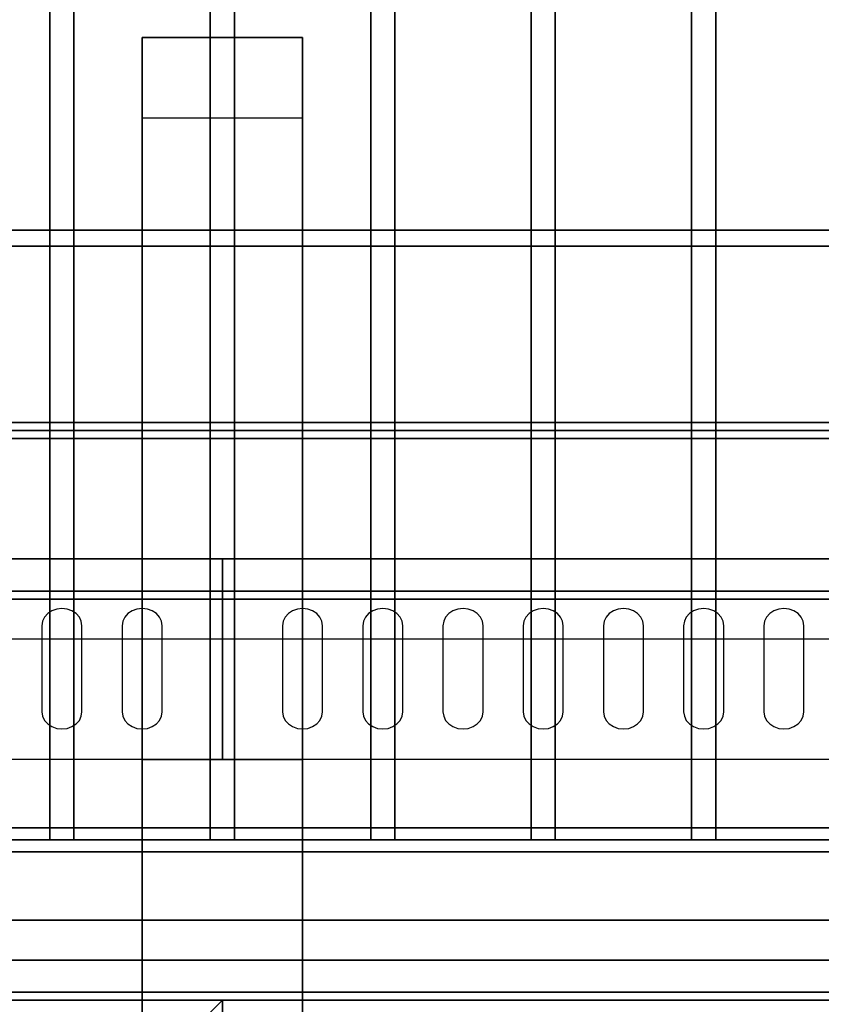
# Model space of a CAD drawing. Extents: x -101 to 101, y -45 to 45.
# Drawn here: x -50 to -40, y 0 to 13 of the extents above; entities that cross this region are included whole.
import ezdxf

# ---------------------------------------------------------------- set-up
doc = ezdxf.new("R2010")
doc.units = 0
for name, color, linetype in [('3D', 254, 'CONTINUOUS'), ('3D-BLACK', 250, 'CONTINUOUS'), ('3D-COLDROLL', 252, 'CONTINUOUS'), ('3D-FLAT', 7, 'CONTINUOUS'), ('3D-NON', 43, 'CONTINUOUS'), ('3D-OVER', 3, 'CONTINUOUS')]:
    doc.layers.add(name, color=color, linetype=linetype)

msp = doc.modelspace()

# ---------------------------------------------------------------- linework, layer by layer
at = {"layer": '3D'}
for points in [[(-64.25, 5.5, 77), (-64.18, 5.003, 77.497), (-30.18, 5.003, 77.497), (-30.25, 5.5, 77)], [(-31.6, 2.65, 63.45), (-31.45, 2.5, 63.6), (-63.05, 2.5, 63.6), (-62.9, 2.65, 63.45)], [(-31.45, 2.5, 63.3), (-31.6, 2.65, 63.45), (-62.9, 2.65, 63.45), (-63.05, 2.5, 63.3)], [(-31.3, 2.35, 63.45), (-31.45, 2.5, 63.3), (-63.05, 2.5, 63.3), (-63.2, 2.35, 63.45)], [(-31.45, 2.5, 63.6), (-31.3, 2.35, 63.45), (-63.2, 2.35, 63.45), (-63.05, 2.5, 63.6)]]:
    msp.add_3dface(points, dxfattribs=at)
at = {"layer": '3D-BLACK'}
for points, invisible_edges in [([(-49.25, 5.168, 41.057), (-49.375, 5.354, 40.946), (-49.427, 5.32, 40.966), (-49.467, 5.275, 40.993)], 9), ([(-49.25, 5.168, 41.057), (-49.25, 5.383, 40.929), (-49.315, 5.375, 40.933), (-49.375, 5.354, 40.946)], 9), ([(-49.25, 5.168, 41.057), (-49.125, 5.354, 40.946), (-49.185, 5.375, 40.933), (-49.25, 5.383, 40.929)], 9), ([(-49.25, 5.168, 41.057), (-49.033, 5.275, 40.993), (-49.073, 5.32, 40.966), (-49.125, 5.354, 40.946)], 9), ([(-48.25, 5.168, 41.057), (-48.375, 5.354, 40.946), (-48.427, 5.32, 40.966), (-48.467, 5.275, 40.993)], 9), ([(-48.25, 5.168, 41.057), (-48.25, 5.383, 40.929), (-48.315, 5.375, 40.933), (-48.375, 5.354, 40.946)], 9), ([(-48.25, 5.168, 41.057), (-48.125, 5.354, 40.946), (-48.185, 5.375, 40.933), (-48.25, 5.383, 40.929)], 9), ([(-48.25, 5.168, 41.057), (-48.033, 5.275, 40.993), (-48.073, 5.32, 40.966), (-48.125, 5.354, 40.946)], 9), ([(-46.25, 5.168, 41.057), (-46.375, 5.354, 40.946), (-46.427, 5.32, 40.966), (-46.467, 5.275, 40.993)], 9), ([(-46.25, 5.168, 41.057), (-46.25, 5.383, 40.929), (-46.315, 5.375, 40.933), (-46.375, 5.354, 40.946)], 9), ([(-46.25, 5.168, 41.057), (-46.125, 5.354, 40.946), (-46.185, 5.375, 40.933), (-46.25, 5.383, 40.929)], 9), ([(-46.25, 5.168, 41.057), (-46.033, 5.275, 40.993), (-46.073, 5.32, 40.966), (-46.125, 5.354, 40.946)], 9), ([(-45.25, 5.168, 41.057), (-45.375, 5.354, 40.946), (-45.427, 5.32, 40.966), (-45.467, 5.275, 40.993)], 9), ([(-45.25, 5.168, 41.057), (-45.25, 5.383, 40.929), (-45.315, 5.375, 40.933), (-45.375, 5.354, 40.946)], 9), ([(-45.25, 5.168, 41.057), (-45.125, 5.354, 40.946), (-45.185, 5.375, 40.933), (-45.25, 5.383, 40.929)], 9), ([(-45.25, 5.168, 41.057), (-45.033, 5.275, 40.993), (-45.073, 5.32, 40.966), (-45.125, 5.354, 40.946)], 9), ([(-44.25, 5.168, 41.057), (-44.375, 5.354, 40.946), (-44.427, 5.32, 40.966), (-44.467, 5.275, 40.993)], 9), ([(-44.25, 5.168, 41.057), (-44.25, 5.383, 40.929), (-44.315, 5.375, 40.933), (-44.375, 5.354, 40.946)], 9), ([(-44.25, 5.168, 41.057), (-44.125, 5.354, 40.946), (-44.185, 5.375, 40.933), (-44.25, 5.383, 40.929)], 9), ([(-44.25, 5.168, 41.057), (-44.033, 5.275, 40.993), (-44.073, 5.32, 40.966), (-44.125, 5.354, 40.946)], 9), ([(-43.25, 5.168, 41.057), (-43.375, 5.354, 40.946), (-43.427, 5.32, 40.966), (-43.467, 5.275, 40.993)], 9), ([(-43.25, 5.168, 41.057), (-43.25, 5.383, 40.929), (-43.315, 5.375, 40.933), (-43.375, 5.354, 40.946)], 9), ([(-43.25, 5.168, 41.057), (-43.125, 5.354, 40.946), (-43.185, 5.375, 40.933), (-43.25, 5.383, 40.929)], 9), ([(-43.25, 5.168, 41.057), (-43.033, 5.275, 40.993), (-43.073, 5.32, 40.966), (-43.125, 5.354, 40.946)], 9), ([(-42.25, 5.168, 41.057), (-42.375, 5.354, 40.946), (-42.427, 5.32, 40.966), (-42.467, 5.275, 40.993)], 9), ([(-42.25, 5.168, 41.057), (-42.25, 5.383, 40.929), (-42.315, 5.375, 40.933), (-42.375, 5.354, 40.946)], 9), ([(-42.25, 5.168, 41.057), (-42.125, 5.354, 40.946), (-42.185, 5.375, 40.933), (-42.25, 5.383, 40.929)], 9), ([(-42.25, 5.168, 41.057), (-42.033, 5.275, 40.993), (-42.073, 5.32, 40.966), (-42.125, 5.354, 40.946)], 9), ([(-41.25, 5.168, 41.057), (-41.375, 5.354, 40.946), (-41.427, 5.32, 40.966), (-41.467, 5.275, 40.993)], 9), ([(-41.25, 5.168, 41.057), (-41.25, 5.383, 40.929), (-41.315, 5.375, 40.933), (-41.375, 5.354, 40.946)], 9), ([(-41.25, 5.168, 41.057), (-41.125, 5.354, 40.946), (-41.185, 5.375, 40.933), (-41.25, 5.383, 40.929)], 9), ([(-41.25, 5.168, 41.057), (-41.033, 5.275, 40.993), (-41.073, 5.32, 40.966), (-41.125, 5.354, 40.946)], 9), ([(-40.25, 5.168, 41.057), (-40.375, 5.354, 40.946), (-40.427, 5.32, 40.966), (-40.467, 5.275, 40.993)], 9), ([(-40.25, 5.168, 41.057), (-40.25, 5.383, 40.929), (-40.315, 5.375, 40.933), (-40.375, 5.354, 40.946)], 9), ([(-40.25, 5.168, 41.057), (-40.125, 5.354, 40.946), (-40.185, 5.375, 40.933), (-40.25, 5.383, 40.929)], 9), ([(-40.25, 5.168, 41.057), (-40.033, 5.275, 40.993), (-40.073, 5.32, 40.966), (-40.125, 5.354, 40.946)], 9), ([(-49.25, 5.168, 41.057), (-49.467, 5.275, 40.993), (-49.491, 5.224, 41.024), (-49.5, 5.168, 41.057)], 9), ([(-49.25, 5.168, 41.057), (-49.5, 5.168, 41.057), (-49.5, 4.096, 41.7), (-49.25, 4.096, 41.7)], 13), ([(-49.25, 5.168, 41.057), (-49, 5.168, 41.057), (-49.009, 5.224, 41.024), (-49.033, 5.275, 40.993)], 9), ([(-49.25, 4.096, 41.7), (-49, 4.096, 41.7), (-49, 5.168, 41.057), (-49.25, 5.168, 41.057)], 13), ([(-48.25, 5.168, 41.057), (-48.467, 5.275, 40.993), (-48.491, 5.224, 41.024), (-48.5, 5.168, 41.057)], 9), ([(-48.25, 5.168, 41.057), (-48.5, 5.168, 41.057), (-48.5, 4.096, 41.7), (-48.25, 4.096, 41.7)], 13), ([(-48.25, 5.168, 41.057), (-48, 5.168, 41.057), (-48.009, 5.224, 41.024), (-48.033, 5.275, 40.993)], 9), ([(-48.25, 4.096, 41.7), (-48, 4.096, 41.7), (-48, 5.168, 41.057), (-48.25, 5.168, 41.057)], 13), ([(-46.25, 5.168, 41.057), (-46.467, 5.275, 40.993), (-46.491, 5.224, 41.024), (-46.5, 5.168, 41.057)], 9), ([(-46.25, 5.168, 41.057), (-46.5, 5.168, 41.057), (-46.5, 4.096, 41.7), (-46.25, 4.096, 41.7)], 13), ([(-46.25, 5.168, 41.057), (-46, 5.168, 41.057), (-46.009, 5.224, 41.024), (-46.033, 5.275, 40.993)], 9), ([(-46.25, 4.096, 41.7), (-46, 4.096, 41.7), (-46, 5.168, 41.057), (-46.25, 5.168, 41.057)], 13), ([(-45.25, 5.168, 41.057), (-45.467, 5.275, 40.993), (-45.491, 5.224, 41.024), (-45.5, 5.168, 41.057)], 9), ([(-45.25, 5.168, 41.057), (-45.5, 5.168, 41.057), (-45.5, 4.096, 41.7), (-45.25, 4.096, 41.7)], 13), ([(-45.25, 5.168, 41.057), (-45, 5.168, 41.057), (-45.009, 5.224, 41.024), (-45.033, 5.275, 40.993)], 9), ([(-45.25, 4.096, 41.7), (-45, 4.096, 41.7), (-45, 5.168, 41.057), (-45.25, 5.168, 41.057)], 13), ([(-44.25, 5.168, 41.057), (-44.467, 5.275, 40.993), (-44.491, 5.224, 41.024), (-44.5, 5.168, 41.057)], 9), ([(-44.25, 5.168, 41.057), (-44.5, 5.168, 41.057), (-44.5, 4.096, 41.7), (-44.25, 4.096, 41.7)], 13), ([(-44.25, 5.168, 41.057), (-44, 5.168, 41.057), (-44.009, 5.224, 41.024), (-44.033, 5.275, 40.993)], 9), ([(-44.25, 4.096, 41.7), (-44, 4.096, 41.7), (-44, 5.168, 41.057), (-44.25, 5.168, 41.057)], 13), ([(-43.25, 5.168, 41.057), (-43.467, 5.275, 40.993), (-43.491, 5.224, 41.024), (-43.5, 5.168, 41.057)], 9), ([(-43.25, 5.168, 41.057), (-43.5, 5.168, 41.057), (-43.5, 4.096, 41.7), (-43.25, 4.096, 41.7)], 13), ([(-43.25, 5.168, 41.057), (-43, 5.168, 41.057), (-43.009, 5.224, 41.024), (-43.033, 5.275, 40.993)], 9), ([(-43.25, 4.096, 41.7), (-43, 4.096, 41.7), (-43, 5.168, 41.057), (-43.25, 5.168, 41.057)], 13), ([(-42.25, 5.168, 41.057), (-42.467, 5.275, 40.993), (-42.491, 5.224, 41.024), (-42.5, 5.168, 41.057)], 9), ([(-42.25, 5.168, 41.057), (-42.5, 5.168, 41.057), (-42.5, 4.096, 41.7), (-42.25, 4.096, 41.7)], 13), ([(-42.25, 5.168, 41.057), (-42, 5.168, 41.057), (-42.009, 5.224, 41.024), (-42.033, 5.275, 40.993)], 9), ([(-42.25, 4.096, 41.7), (-42, 4.096, 41.7), (-42, 5.168, 41.057), (-42.25, 5.168, 41.057)], 13), ([(-41.25, 5.168, 41.057), (-41.467, 5.275, 40.993), (-41.491, 5.224, 41.024), (-41.5, 5.168, 41.057)], 9), ([(-41.25, 5.168, 41.057), (-41.5, 5.168, 41.057), (-41.5, 4.096, 41.7), (-41.25, 4.096, 41.7)], 13), ([(-41.25, 5.168, 41.057), (-41, 5.168, 41.057), (-41.009, 5.224, 41.024), (-41.033, 5.275, 40.993)], 9), ([(-41.25, 4.096, 41.7), (-41, 4.096, 41.7), (-41, 5.168, 41.057), (-41.25, 5.168, 41.057)], 13), ([(-40.25, 5.168, 41.057), (-40.467, 5.275, 40.993), (-40.491, 5.224, 41.024), (-40.5, 5.168, 41.057)], 9), ([(-40.25, 5.168, 41.057), (-40.5, 5.168, 41.057), (-40.5, 4.096, 41.7), (-40.25, 4.096, 41.7)], 13), ([(-40.25, 5.168, 41.057), (-40, 5.168, 41.057), (-40.009, 5.224, 41.024), (-40.033, 5.275, 40.993)], 9), ([(-40.25, 4.096, 41.7), (-40, 4.096, 41.7), (-40, 5.168, 41.057), (-40.25, 5.168, 41.057)], 13), ([(-49.25, 4.096, 41.7), (-49.5, 4.096, 41.7), (-49.491, 4.041, 41.734), (-49.467, 3.989, 41.765)], 9), ([(-49.25, 4.096, 41.7), (-49.467, 3.989, 41.765), (-49.427, 3.945, 41.791), (-49.375, 3.911, 41.812)], 9), ([(-49.25, 4.096, 41.7), (-49.375, 3.911, 41.812), (-49.315, 3.889, 41.825), (-49.25, 3.882, 41.829)], 9), ([(-49.25, 4.096, 41.7), (-49.033, 3.989, 41.765), (-49.009, 4.041, 41.734), (-49, 4.096, 41.7)], 9), ([(-49.25, 4.096, 41.7), (-49.125, 3.911, 41.812), (-49.073, 3.945, 41.791), (-49.033, 3.989, 41.765)], 9), ([(-49.25, 4.096, 41.7), (-49.25, 3.882, 41.829), (-49.185, 3.889, 41.825), (-49.125, 3.911, 41.812)], 9), ([(-48.25, 4.096, 41.7), (-48.5, 4.096, 41.7), (-48.491, 4.041, 41.734), (-48.467, 3.989, 41.765)], 9), ([(-48.25, 4.096, 41.7), (-48.467, 3.989, 41.765), (-48.427, 3.945, 41.791), (-48.375, 3.911, 41.812)], 9), ([(-48.25, 4.096, 41.7), (-48.375, 3.911, 41.812), (-48.315, 3.889, 41.825), (-48.25, 3.882, 41.829)], 9), ([(-48.25, 4.096, 41.7), (-48.033, 3.989, 41.765), (-48.009, 4.041, 41.734), (-48, 4.096, 41.7)], 9), ([(-48.25, 4.096, 41.7), (-48.125, 3.911, 41.812), (-48.073, 3.945, 41.791), (-48.033, 3.989, 41.765)], 9), ([(-48.25, 4.096, 41.7), (-48.25, 3.882, 41.829), (-48.185, 3.889, 41.825), (-48.125, 3.911, 41.812)], 9), ([(-46.25, 4.096, 41.7), (-46.5, 4.096, 41.7), (-46.491, 4.041, 41.734), (-46.467, 3.989, 41.765)], 9), ([(-46.25, 4.096, 41.7), (-46.467, 3.989, 41.765), (-46.427, 3.945, 41.791), (-46.375, 3.911, 41.812)], 9), ([(-46.25, 4.096, 41.7), (-46.375, 3.911, 41.812), (-46.315, 3.889, 41.825), (-46.25, 3.882, 41.829)], 9), ([(-46.25, 4.096, 41.7), (-46.033, 3.989, 41.765), (-46.009, 4.041, 41.734), (-46, 4.096, 41.7)], 9), ([(-46.25, 4.096, 41.7), (-46.125, 3.911, 41.812), (-46.073, 3.945, 41.791), (-46.033, 3.989, 41.765)], 9), ([(-46.25, 4.096, 41.7), (-46.25, 3.882, 41.829), (-46.185, 3.889, 41.825), (-46.125, 3.911, 41.812)], 9), ([(-45.25, 4.096, 41.7), (-45.5, 4.096, 41.7), (-45.491, 4.041, 41.734), (-45.467, 3.989, 41.765)], 9), ([(-45.25, 4.096, 41.7), (-45.467, 3.989, 41.765), (-45.427, 3.945, 41.791), (-45.375, 3.911, 41.812)], 9), ([(-45.25, 4.096, 41.7), (-45.375, 3.911, 41.812), (-45.315, 3.889, 41.825), (-45.25, 3.882, 41.829)], 9), ([(-45.25, 4.096, 41.7), (-45.033, 3.989, 41.765), (-45.009, 4.041, 41.734), (-45, 4.096, 41.7)], 9), ([(-45.25, 4.096, 41.7), (-45.125, 3.911, 41.812), (-45.073, 3.945, 41.791), (-45.033, 3.989, 41.765)], 9), ([(-45.25, 4.096, 41.7), (-45.25, 3.882, 41.829), (-45.185, 3.889, 41.825), (-45.125, 3.911, 41.812)], 9), ([(-44.25, 4.096, 41.7), (-44.5, 4.096, 41.7), (-44.491, 4.041, 41.734), (-44.467, 3.989, 41.765)], 9), ([(-44.25, 4.096, 41.7), (-44.467, 3.989, 41.765), (-44.427, 3.945, 41.791), (-44.375, 3.911, 41.812)], 9), ([(-44.25, 4.096, 41.7), (-44.375, 3.911, 41.812), (-44.315, 3.889, 41.825), (-44.25, 3.882, 41.829)], 9), ([(-44.25, 4.096, 41.7), (-44.033, 3.989, 41.765), (-44.009, 4.041, 41.734), (-44, 4.096, 41.7)], 9), ([(-44.25, 4.096, 41.7), (-44.125, 3.911, 41.812), (-44.073, 3.945, 41.791), (-44.033, 3.989, 41.765)], 9), ([(-44.25, 4.096, 41.7), (-44.25, 3.882, 41.829), (-44.185, 3.889, 41.825), (-44.125, 3.911, 41.812)], 9), ([(-43.25, 4.096, 41.7), (-43.5, 4.096, 41.7), (-43.491, 4.041, 41.734), (-43.467, 3.989, 41.765)], 9), ([(-43.25, 4.096, 41.7), (-43.467, 3.989, 41.765), (-43.427, 3.945, 41.791), (-43.375, 3.911, 41.812)], 9), ([(-43.25, 4.096, 41.7), (-43.375, 3.911, 41.812), (-43.315, 3.889, 41.825), (-43.25, 3.882, 41.829)], 9), ([(-43.25, 4.096, 41.7), (-43.033, 3.989, 41.765), (-43.009, 4.041, 41.734), (-43, 4.096, 41.7)], 9), ([(-43.25, 4.096, 41.7), (-43.125, 3.911, 41.812), (-43.073, 3.945, 41.791), (-43.033, 3.989, 41.765)], 9), ([(-43.25, 4.096, 41.7), (-43.25, 3.882, 41.829), (-43.185, 3.889, 41.825), (-43.125, 3.911, 41.812)], 9), ([(-42.25, 4.096, 41.7), (-42.5, 4.096, 41.7), (-42.491, 4.041, 41.734), (-42.467, 3.989, 41.765)], 9), ([(-42.25, 4.096, 41.7), (-42.467, 3.989, 41.765), (-42.427, 3.945, 41.791), (-42.375, 3.911, 41.812)], 9), ([(-42.25, 4.096, 41.7), (-42.375, 3.911, 41.812), (-42.315, 3.889, 41.825), (-42.25, 3.882, 41.829)], 9), ([(-42.25, 4.096, 41.7), (-42.033, 3.989, 41.765), (-42.009, 4.041, 41.734), (-42, 4.096, 41.7)], 9), ([(-42.25, 4.096, 41.7), (-42.125, 3.911, 41.812), (-42.073, 3.945, 41.791), (-42.033, 3.989, 41.765)], 9), ([(-42.25, 4.096, 41.7), (-42.25, 3.882, 41.829), (-42.185, 3.889, 41.825), (-42.125, 3.911, 41.812)], 9), ([(-41.25, 4.096, 41.7), (-41.5, 4.096, 41.7), (-41.491, 4.041, 41.734), (-41.467, 3.989, 41.765)], 9), ([(-41.25, 4.096, 41.7), (-41.467, 3.989, 41.765), (-41.427, 3.945, 41.791), (-41.375, 3.911, 41.812)], 9), ([(-41.25, 4.096, 41.7), (-41.375, 3.911, 41.812), (-41.315, 3.889, 41.825), (-41.25, 3.882, 41.829)], 9), ([(-41.25, 4.096, 41.7), (-41.033, 3.989, 41.765), (-41.009, 4.041, 41.734), (-41, 4.096, 41.7)], 9), ([(-41.25, 4.096, 41.7), (-41.125, 3.911, 41.812), (-41.073, 3.945, 41.791), (-41.033, 3.989, 41.765)], 9), ([(-41.25, 4.096, 41.7), (-41.25, 3.882, 41.829), (-41.185, 3.889, 41.825), (-41.125, 3.911, 41.812)], 9), ([(-40.25, 4.096, 41.7), (-40.5, 4.096, 41.7), (-40.491, 4.041, 41.734), (-40.467, 3.989, 41.765)], 9), ([(-40.25, 4.096, 41.7), (-40.467, 3.989, 41.765), (-40.427, 3.945, 41.791), (-40.375, 3.911, 41.812)], 9), ([(-40.25, 4.096, 41.7), (-40.375, 3.911, 41.812), (-40.315, 3.889, 41.825), (-40.25, 3.882, 41.829)], 9), ([(-40.25, 4.096, 41.7), (-40.033, 3.989, 41.765), (-40.009, 4.041, 41.734), (-40, 4.096, 41.7)], 9), ([(-40.25, 4.096, 41.7), (-40.125, 3.911, 41.812), (-40.073, 3.945, 41.791), (-40.033, 3.989, 41.765)], 9), ([(-40.25, 4.096, 41.7), (-40.25, 3.882, 41.829), (-40.185, 3.889, 41.825), (-40.125, 3.911, 41.812)], 9)]:
    msp.add_3dface(points, dxfattribs=dict(at, invisible_edges=invisible_edges))
at = {"layer": '3D-COLDROLL'}
for points in [[(-65.05, 7.7, 36), (-29.45, 7.7, 36), (-29.45, 30.25, 36), (-65.05, 30.25, 36)], [(-65.05, 7.7, 35), (-29.45, 7.7, 35), (-29.45, 30.25, 35), (-65.05, 30.25, 35)], [(-65.05, 7.7, 35), (-29.45, 7.7, 35), (-29.45, 7.7, 36), (-65.05, 7.7, 36)]]:
    msp.add_3dface(points, dxfattribs=at)
at = {"layer": '3D-FLAT'}
for points in [[(-65.25, 5.5, 25), (6.75, 5.5, 25), (6.75, 38.25, 25), (-65.25, 38.25, 25)], [(-65.25, 5.5, 27), (6.75, 5.5, 27), (6.75, 38.25, 27), (-65.25, 38.25, 27)], [(-65.15, 5.5, 24.9), (6.65, 5.5, 24.9), (6.65, 36.25, 24.9), (-65.15, 36.25, 24.9)], [(-65.15, 5.5, 6), (6.65, 5.5, 6), (6.65, 36.25, 6), (-65.15, 36.25, 6)], [(-65.25, 7.5, 35), (-29.25, 7.5, 35), (-29.25, 34.5, 35), (-65.25, 34.5, 35)], [(-64.25, 0.6, 57), (-30.25, 0.6, 57), (-30.25, 18.5, 57), (-64.25, 18.5, 57)], [(-64.25, 0.6, 56.2), (-30.25, 0.6, 56.2), (-30.25, 18.5, 56.2), (-64.25, 18.5, 56.2)], [(-64.25, 0.6, 76), (-30.25, 0.6, 76), (-30.25, 18.5, 76), (-64.25, 18.5, 76)], [(-64.25, 5.5, 77), (-30.25, 5.5, 77), (-30.25, 17.5, 77), (-64.25, 17.5, 77)], [(-49.4, 2.5, 63.6), (-49.4, 17.5, 63.6), (-49.1, 17.5, 63.6), (-49.1, 2.5, 63.6)], [(-49.4, 2.5, 63.3), (-49.4, 17.5, 63.3), (-49.1, 17.5, 63.3), (-49.1, 2.5, 63.3)], [(-47.4, 2.5, 63.6), (-47.4, 17.5, 63.6), (-47.1, 17.5, 63.6), (-47.1, 2.5, 63.6)], [(-47.4, 2.5, 63.3), (-47.4, 17.5, 63.3), (-47.1, 17.5, 63.3), (-47.1, 2.5, 63.3)], [(-45.4, 2.5, 63.6), (-45.4, 17.5, 63.6), (-45.1, 17.5, 63.6), (-45.1, 2.5, 63.6)], [(-45.4, 2.5, 63.3), (-45.4, 17.5, 63.3), (-45.1, 17.5, 63.3), (-45.1, 2.5, 63.3)], [(-43.4, 2.5, 63.6), (-43.4, 17.5, 63.6), (-43.1, 17.5, 63.6), (-43.1, 2.5, 63.6)], [(-43.4, 2.5, 63.3), (-43.4, 17.5, 63.3), (-43.1, 17.5, 63.3), (-43.1, 2.5, 63.3)], [(-41.4, 2.5, 63.6), (-41.4, 17.5, 63.6), (-41.1, 17.5, 63.6), (-41.1, 2.5, 63.6)], [(-41.4, 2.5, 63.3), (-41.4, 17.5, 63.3), (-41.1, 17.5, 63.3), (-41.1, 2.5, 63.3)], [(-63.05, 10.1, 63.3), (-31.45, 10.1, 63.3), (-31.45, 9.9, 63.3), (-63.05, 9.9, 63.3)], [(-63.05, 10.1, 63.1), (-31.45, 10.1, 63.1), (-31.45, 9.9, 63.1), (-63.05, 9.9, 63.1)], [(-64.15, 0.6, 57.1), (-30.35, 0.6, 57.1), (-30.35, 1, 57.1), (-64.15, 1, 57.1)], [(-64.15, 0.6, 75.9), (-30.35, 0.6, 75.9), (-30.35, 1, 75.9), (-64.15, 1, 75.9)], [(24.75, 0.5, 25), (-83.25, 0.5, 25), (-83.25, -32.25, 25), (24.75, -32.25, 25)], [(24.75, 0.5, 27), (-83.25, 0.5, 27), (-83.25, -32.25, 27), (24.75, -32.25, 27)], [(24.65, 0.5, 24.9), (-83.15, 0.5, 24.9), (-83.15, -30.25, 24.9), (24.65, -30.25, 24.9)], [(24.65, 0.5, 6), (-83.15, 0.5, 6), (-83.15, -30.25, 6), (24.65, -30.25, 6)]]:
    msp.add_3dface(points, dxfattribs=at)
at = {"layer": '3D-NON'}
for points in [[(-49.4, 2.5, 63.3), (-49.4, 17.5, 63.3), (-49.4, 17.5, 63.6), (-49.4, 2.5, 63.6)], [(-49.1, 2.5, 63.3), (-49.1, 17.5, 63.3), (-49.1, 17.5, 63.6), (-49.1, 2.5, 63.6)], [(-47.4, 2.5, 63.3), (-47.4, 17.5, 63.3), (-47.4, 17.5, 63.6), (-47.4, 2.5, 63.6)], [(-47.1, 2.5, 63.3), (-47.1, 17.5, 63.3), (-47.1, 17.5, 63.6), (-47.1, 2.5, 63.6)], [(-45.4, 2.5, 63.3), (-45.4, 17.5, 63.3), (-45.4, 17.5, 63.6), (-45.4, 2.5, 63.6)], [(-45.1, 2.5, 63.3), (-45.1, 17.5, 63.3), (-45.1, 17.5, 63.6), (-45.1, 2.5, 63.6)], [(-43.4, 2.5, 63.3), (-43.4, 17.5, 63.3), (-43.4, 17.5, 63.6), (-43.4, 2.5, 63.6)], [(-43.1, 2.5, 63.3), (-43.1, 17.5, 63.3), (-43.1, 17.5, 63.6), (-43.1, 2.5, 63.6)], [(-41.4, 2.5, 63.3), (-41.4, 17.5, 63.3), (-41.4, 17.5, 63.6), (-41.4, 2.5, 63.6)], [(-41.1, 2.5, 63.3), (-41.1, 17.5, 63.3), (-41.1, 17.5, 63.6), (-41.1, 2.5, 63.6)], [(-63.05, 10.1, 63.1), (-31.45, 10.1, 63.1), (-31.45, 10.1, 63.3), (-63.05, 10.1, 63.3)], [(-63.05, 9.9, 63.1), (-31.45, 9.9, 63.1), (-31.45, 9.9, 63.3), (-63.05, 9.9, 63.3)], [(-65.05, 7.7, 35), (-65.05, 7.7, 38.5), (-29.45, 7.7, 38.5), (-29.45, 7.7, 35)], [(-83.25, 6, 36), (96.75, 6, 36), (96.75, 7.5, 36), (-83.25, 7.5, 36)], [(-47.25, 6, 40.5), (-47.25, 6, 40.5), (-47.25, 3.5, 42)], [(-65.15, 5.6, 27), (-65.15, 5.6, 35), (-29.35, 5.6, 35), (-29.35, 5.6, 27)], [(-65.25, 5.5, 27), (6.75, 5.5, 27), (6.75, 5.5, 25), (-65.25, 5.5, 25)], [(-65.15, 5.5, 6), (6.65, 5.5, 6), (6.65, 5.5, 24.9), (-65.15, 5.5, 24.9)], [(-64.25, 5.5, 76), (-30.25, 5.5, 76), (-30.25, 5.5, 77), (-64.25, 5.5, 77)], [(-83.25, 0.5, 42), (96.75, 0.5, 42), (96.75, 3.5, 42), (-83.25, 3.5, 42)], [(-49.4, 2.5, 63.3), (-49.1, 2.5, 63.3), (-49.1, 2.5, 63.6), (-49.4, 2.5, 63.6)], [(-47.4, 2.5, 63.3), (-47.1, 2.5, 63.3), (-47.1, 2.5, 63.6), (-47.4, 2.5, 63.6)], [(-45.4, 2.5, 63.3), (-45.1, 2.5, 63.3), (-45.1, 2.5, 63.6), (-45.4, 2.5, 63.6)], [(-43.4, 2.5, 63.3), (-43.1, 2.5, 63.3), (-43.1, 2.5, 63.6), (-43.4, 2.5, 63.6)], [(-41.4, 2.5, 63.3), (-41.1, 2.5, 63.3), (-41.1, 2.5, 63.6), (-41.4, 2.5, 63.6)], [(62.75, 1.5, 42), (-81.25, 1.5, 42), (-81.25, -1.5, 42), (62.75, -1.5, 42)], [(-64.15, 1, 75.9), (-30.35, 1, 75.9), (-30.35, 1, 57.1), (-64.15, 1, 57.1)], [(24.75, 0.5, 27), (-83.25, 0.5, 27), (-83.25, 0.5, 25), (24.75, 0.5, 25)], [(24.65, 0.5, 6), (-83.15, 0.5, 6), (-83.15, 0.5, 24.9), (24.65, 0.5, 24.9)], [(-64.25, 0.6, 76), (-64.25, 0.6, 75), (-30.25, 0.6, 75), (-30.25, 0.6, 76)], [(-64.25, 0.6, 56.2), (-30.25, 0.6, 56.2), (-30.25, 0.6, 57), (-64.25, 0.6, 57)], [(-64.15, 0.6, 75.9), (-30.35, 0.6, 75.9), (-30.35, 0.6, 57.1), (-64.15, 0.6, 57.1)]]:
    msp.add_3dface(points, dxfattribs=at)
for points, invisible_edges in [([(96.75, 7.5, 35), (96.75, 7.5, 36), (-83.25, 7.5, 36), (-83.25, 7.5, 35)], 3), ([(-65.15, 7.6, 35), (-65.15, 7.6, 38.5), (-29.35, 7.6, 38.5), (-29.35, 7.6, 35)], 1), ([(96.75, 6, 36), (96.75, 6, 40.5), (-83.25, 6, 40.5), (-83.25, 6, 36)], 12), ([(-83.25, 6, 40.5), (96.75, 6, 40.5), (96.75, 3.5, 42), (-83.25, 3.5, 42)], 5), ([(62.75, 1.5, 36), (62.75, 1.5, 40.5), (-81.25, 1.5, 40.5), (-81.25, 1.5, 36)], 10), ([(62.75, 1.5, 40.5), (-81.25, 1.5, 40.5), (-81.25, 1.5, 42), (62.75, 1.5, 42)], 15), ([(62.75, 1.5, 35), (62.75, 1.5, 36), (-81.25, 1.5, 36), (-81.25, 1.5, 35)], 6), ([(-83.25, 0.5, 36), (-83.25, 0.5, 40.5), (96.75, 0.5, 40.5), (96.75, 0.5, 36)], 10), ([(-83.25, 0.5, 40.5), (96.75, 0.5, 40.5), (96.75, 0.5, 42), (-83.25, 0.5, 42)], 15), ([(-83.25, 0.5, 35), (-83.25, 0.5, 36), (96.75, 0.5, 36), (96.75, 0.5, 35)], 6)]:
    msp.add_3dface(points, dxfattribs=dict(at, invisible_edges=invisible_edges))
at = {"layer": '3D-OVER'}
for points in [[(-65.25, 0.5, 56), (-29.25, 0.5, 56), (-29.25, 19.5, 56), (-65.25, 19.5, 56)], [(-65.25, 0.5, 54), (-29.25, 0.5, 54), (-29.25, 19.5, 54), (-65.25, 19.5, 54)], [(-48.25, -11.5, 54), (-48.25, 12.5, 54), (-46.25, 12.5, 54), (-46.25, -11.5, 54)], [(-48.25, 12.5, 54), (-48.25, 11.5, 53), (-46.25, 11.5, 53), (-46.25, 12.5, 54)], [(-48.25, -11.5, 54), (-48.25, -10.5, 53), (-48.25, 11.5, 53), (-48.25, 12.5, 54)], [(-46.25, -11.5, 54), (-46.25, -10.5, 53), (-46.25, 11.5, 53), (-46.25, 12.5, 54)], [(-48.25, -10.5, 53), (-48.25, 11.5, 53), (-46.25, 11.5, 53), (-46.25, -10.5, 53)], [(-48.25, 3.5, 42), (-46.25, 3.5, 42), (-46.25, 3.5, 53), (-48.25, 3.5, 53)], [(-48.25, 3.5, 42), (-48.25, -2.5, 42), (-48.25, -2.5, 53), (-48.25, 3.5, 53)], [(-48.25, 3.5, 53), (-48.25, -2.5, 53), (-46.25, -2.5, 53), (-46.25, 3.5, 53)], [(-48.25, 3.5, 42), (-48.25, -2.5, 42), (-46.25, -2.5, 42), (-46.25, 3.5, 42)], [(-46.25, 3.5, 42), (-46.25, -2.5, 42), (-46.25, -2.5, 53), (-46.25, 3.5, 53)], [(-47.25, 0.5, 54), (-83.25, 0.5, 54), (-83.25, 0.5, 56), (-47.25, 0.5, 56)], [(-48.25, -0.5, 56), (-82.25, -0.5, 56), (-83.25, 0.5, 56), (-47.25, 0.5, 56)], [(-48.25, -0.5, 54), (-82.25, -0.5, 54), (-83.25, 0.5, 54), (-47.25, 0.5, 54)], [(-65.25, 0.5, 54), (-29.25, 0.5, 54), (-29.25, 0.5, 56), (-65.25, 0.5, 56)], [(-48.25, -0.5, 54), (-47.25, 0.5, 54), (-47.25, 0.5, 56), (-48.25, -0.5, 56)], [(-48.25, -0.5, 54), (-47.25, 0.5, 54), (-47.25, 0.5, 56), (-48.25, -0.5, 56)], [(-48.25, -17.5, 56), (-47.25, -18.5, 56), (-47.25, 0.5, 56), (-48.25, -0.5, 56)], [(-48.25, -17.5, 54), (-47.25, -18.5, 54), (-47.25, 0.5, 54), (-48.25, -0.5, 54)], [(-47.25, -18.5, 54), (-47.25, 0.5, 54), (-47.25, 0.5, 56), (-47.25, -18.5, 56)], [(-47.25, 0.5, 54), (-47.25, -18.5, 54), (-47.25, -18.5, 56), (-47.25, 0.5, 56)], [(-11.25, 0.5, 54), (-47.25, 0.5, 54), (-47.25, 0.5, 56), (-11.25, 0.5, 56)], [(-11.25, 0.5, 56), (-47.25, 0.5, 56), (-47.25, -18.5, 56), (-11.25, -18.5, 56)], [(-11.25, 0.5, 54), (-47.25, 0.5, 54), (-47.25, -18.5, 54), (-11.25, -18.5, 54)]]:
    msp.add_3dface(points, dxfattribs=at)

doc.saveas('drawing.dxf')
